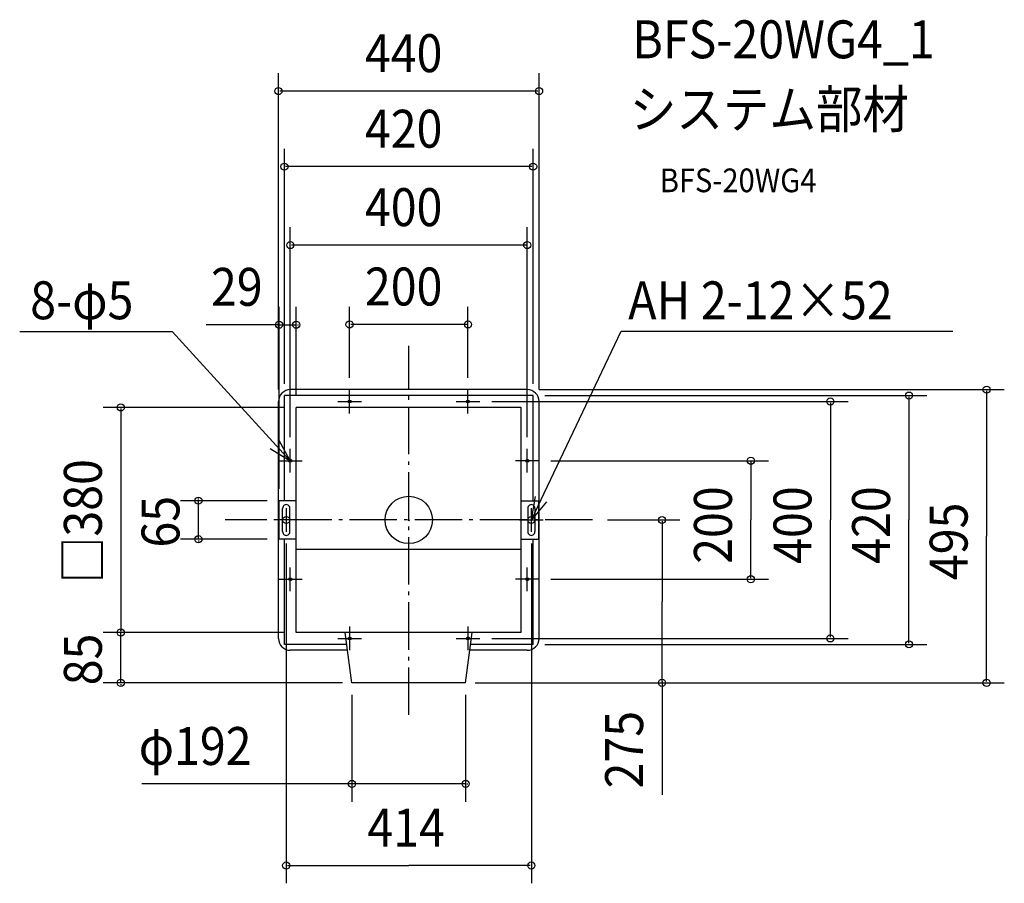
# Model space of a CAD drawing. Extents: x -657 to 1006, y -613 to 845.
import ezdxf

# ---------------------------------------------------------------- set-up
doc = ezdxf.new("R2010")
doc.units = 0
doc.header["$LTSCALE"] = 20
doc.header["$PDMODE"] = 3
doc.header["$PDSIZE"] = -2
doc.linetypes.add('DASHDOT', pattern=[5.5, 4, -0.6, 0.3, -0.6])
for name, color, linetype in [('ARRANGE', 1, 'CONTINUOUS'), ('BASIS', 6, 'DASHDOT'), ('DETAIL', 5, 'CONTINUOUS'), ('ETC', 61, 'CONTINUOUS'), ('FIX', 11, 'CONTINUOUS'), ('NOTE', 4, 'CONTINUOUS'), ('OUTLINE', 3, 'CONTINUOUS'), ('SIZE', 30, 'CONTINUOUS')]:
    doc.layers.add(name, color=color, linetype=linetype)
doc.styles.get("Standard").update_dxf_attribs({"font": 'SIMPLEX.shx', "width": 0.9, "height": 64, "bigfont": 'BIGFONT.shx'})

msp = doc.modelspace()

# ---------------------------------------------------------------- linework, layer by layer
at = {"layer": 'ARRANGE', "color": 1, "linetype": 'CONTINUOUS'}
msp.add_circle((0, 0), 40, dxfattribs=at)
msp.add_point((0, 0), dxfattribs=at)
at = {"layer": 'BASIS', "color": 6, "linetype": 'DASHDOT'}
for p, q in [((0, -329.054551), (0, 294.013128)), ((310.063108, 0), (-310.100745, 0))]:
    msp.add_line(p, q, dxfattribs=at)
at = {"layer": 'DETAIL', "color": 5, "linetype": 'CONTINUOUS'}
for p, q in [((200, 220), (-200, 220)), ((-220, -200), (-220, 200)), ((210, 210), (-210, 210)), ((-210, 32.5), (-210, 210)), ((210, 32.5), (210, 210)), ((220, -200), (220, 200)), ((190, 190), (-190, 190)), ((-190, -190), (-190, 190)), ((190, -190), (190, 190)), ((-219, -32.5), (-219, 32.5)), ((-213, -19.5), (-213, 19.5)), ((-201, -19.5), (-201, 19.5)), ((201, 19.5), (201, -19.5)), ((213, 19.5), (213, -19.5)), ((219, 32.5), (219, -32.5)), ((-210, -210), (-210, -32.5)), ((210, -210), (210, -32.5)), ((190, -50), (-190, -50)), ((190, -190), (-190, -190)), ((-96, -275), (-107.25, -190)), ((96, -275), (107.25, -190)), ((-104.602941, -210), (-210, -210)), ((210, -210), (104.602941, -210)), ((-103.279412, -220), (-200, -220)), ((200, -220), (103.279412, -220)), ((96, -275), (-96, -275))]:
    msp.add_line(p, q, dxfattribs=at)
at = {"layer": 'DETAIL', "color": 5, "linetype": 'DASHDOT'}
for p, q in [((-190, 32.5), (-219, 32.5)), ((190, 32.5), (219, 32.5)), ((-190, -32.5), (-219, -32.5)), ((190, -32.5), (219, -32.5))]:
    msp.add_line(p, q, dxfattribs=at)
at = {"layer": 'DETAIL', "color": 5, "linetype": 'CONTINUOUS'}
for centre in [(-100, 200), (100, 200), (-200, 100), (200, 100), (-200, -100), (200, -100)]:
    msp.add_circle(centre, 2.5, dxfattribs=at)
for centre, radius, start, end in [((-200, 200), 20, 90, 180), ((200, 200), 20, 0, 90), ((-207, 20), 6, 355.219808, 184.780192), ((207, 20), 6, 355.219808, 184.780192), ((-207, -20), 6, 175.219808, 4.780192), ((207, -20), 6, 175.219808, 4.780192), ((-200, -200), 20, 180, 270), ((200, -200), 20, 270, 0)]:
    msp.add_arc(centre, radius, start, end, dxfattribs=at)
at = {"layer": 'FIX', "color": 11, "linetype": 'CONTINUOUS'}
for centre, radius in [((-100, 200), 2.5), ((100, 200), 2.5), ((-200, 100), 2.5), ((200, 100), 2.5), ((-207, 0), 6), ((207, 0), 6), ((-200, -100), 2.5), ((200, -100), 2.5), ((-100, -200), 2.5), ((100, -200), 2.5)]:
    msp.add_circle(centre, radius, dxfattribs=at)
at = {"layer": 'NOTE', "color": 4, "linetype": 'CONTINUOUS'}
for p, q in [((-656.976283, 318.149973), (-399.584595, 318.149973)), ((-200, 100), (-399.584595, 318.149973)), ((207, 0), (358.739927, 318.637565)), ((358.739927, 318.637565), (918.437219, 318.637565)), ((-100, 180), (-100, 220)), ((100, 180), (100, 220)), ((-120, 200), (-80, 200)), ((80, 200), (120, 200)), ((-200, 100), (-219.32263, 135.023363)), ((-234.24557, 120.669807), (-200, 100)), ((-200, 80), (-200, 120)), ((200, 80), (200, 120)), ((-220, 100), (-180, 100)), ((220, 100), (180, 100)), ((207, 0), (214.042534, 39.375153)), ((-207, 20), (-207, -20)), ((232.78659, 30.578616), (207, 0)), ((207, -20), (207, 20)), ((-187, 0), (-227, 0)), ((187, 0), (227, 0)), ((-200, -120), (-200, -80)), ((200, -120), (200, -80)), ((-220, -100), (-180, -100)), ((220, -100), (180, -100)), ((-100, -180), (-100, -220)), ((100, -180), (100, -220)), ((-120, -200), (-80, -200)), ((80, -200), (120, -200))]:
    msp.add_line(p, q, dxfattribs=at)
at = {"layer": 'OUTLINE', "color": 3, "linetype": 'CONTINUOUS'}
for p, q in [((200, 220), (-200, 220)), ((-220, -200), (-220, 200)), ((220, -200), (220, 200)), ((-103.279412, -220), (-200, -220)), ((-96, -275), (-103.279412, -220)), ((96, -275), (103.279412, -220)), ((200, -220), (103.279412, -220)), ((96, -275), (-96, -275))]:
    msp.add_line(p, q, dxfattribs=at)
for centre, start, end in [((-200, 200), 90, 180), ((200, 200), 0, 90), ((-200, -200), 180, 270), ((200, -200), 270, 0)]:
    msp.add_arc(centre, 20, start, end, dxfattribs=at)
at = {"layer": 'SIZE', "color": 30, "linetype": 'CONTINUOUS'}
for p, q in [((-220, 220), (-220, 754.087664)), ((220, 220), (220, 754.087664)), ((218, 724.087664), (-218, 724.087664)), ((-210, 230), (-210, 626.479237)), ((210, 230), (210, 626.479237)), ((208, 596.479237), (-208, 596.479237)), ((-200, 140), (-200, 494.085493)), ((200, 140), (200, 494.085493)), ((198, 464.085493), (-198, 464.085493)), ((-219, 52.5), (-219, 359.573522)), ((-190, 210), (-190, 359.573522)), ((-100, 240), (-100, 360.096644)), ((100, 240), (100, 360.096644)), ((-219, 329.573522), (-341.97479, 329.573522)), ((-221, 329.573522), (-223, 329.573522)), ((-219, 329.573522), (-190, 329.573522)), ((-188, 329.573522), (-186, 329.573522)), ((98, 330.096644), (-98, 330.096644)), ((220, 220), (1005.569, 220)), ((975.569325, 218), (975.569325, -27.5)), ((140, 200), (741.859944, 200)), ((230, 210), (874.597982, 210)), ((844.597982, 208), (844.597982, 0)), ((-210, 190), (-516.287399, 190)), ((-486.287399, 188), (-486.287399, -188)), ((711.859944, 198), (711.859944, 0)), ((240, 100), (607.568436, 100)), ((577.568436, 98), (577.568436, 0)), ((-355.227326, 34.5), (-355.227326, 36.5)), ((-239, 32.5), (-385.227326, 32.5)), ((-355.227326, -32.5), (-355.227326, 32.5)), ((335.32159, 0), (457.591536, 0)), ((577.568436, -98), (577.568436, 0)), ((711.859944, -198), (711.859944, 0)), ((844.597982, -208), (844.597982, 0)), ((427.591536, -2), (427.591536, -137.5)), ((-239, -32.5), (-385.227326, -32.5)), ((975.569325, -273), (975.569325, -27.5)), ((-355.227326, -34.5), (-355.227326, -36.5)), ((-207, -40), (-207, -613.433063)), ((207, -40), (207, -613.433063)), ((240, -100), (607.568436, -100)), ((427.591536, -273), (427.591536, -137.5)), ((-210, -190), (-516.287399, -190)), ((-210, -190), (-516.287399, -190)), ((-486.287399, -188), (-486.287399, -186)), ((-486.287399, -275), (-486.287399, -190)), ((140, -200), (741.859944, -200)), ((230, -210), (874.597982, -210)), ((-112, -275), (-516.287399, -275)), ((-486.287399, -277), (-486.287399, -279)), ((112, -275), (457.591536, -275)), ((116, -275), (1005.569, -275)), ((427.591536, -273), (427.591536, -464.341901)), ((-96, -295), (-96, -475.646918)), ((96, -295), (96, -475.646918)), ((-96, -445.646918), (-450.633789, -445.646918)), ((-98, -445.646918), (-100, -445.646918)), ((96, -445.646918), (-96, -445.646918)), ((98, -445.646918), (100, -445.646918)), ((-205, -583.433063), (0, -583.433063)), ((205, -583.433063), (0, -583.433063))]:
    msp.add_line(p, q, dxfattribs=at)
for centre in [(-220, 724.087664), (220, 724.087664), (-210, 596.479237), (210, 596.479237), (-200, 464.085493), (200, 464.085493), (-219, 329.573522), (-190, 329.573522), (-100, 330.096644), (100, 330.096644), (975.569325, 220), (711.859944, 200), (844.597982, 210), (-486.287399, 190), (577.568436, 100), (-355.227326, 32.5), (427.591536, 0), (-355.227326, -32.5), (577.568436, -100), (-486.287399, -190), (-486.287399, -190), (711.859944, -200), (844.597982, -210), (-486.287399, -275), (427.591536, -275), (975.569325, -275), (-96, -445.646918), (96, -445.646918), (-207, -583.433063), (207, -583.433063)]:
    msp.add_circle(centre, 6, dxfattribs=at)

# ---------------------------------------------------------------- texts
at = {"layer": 'ETC', "color": 61, "linetype": 'CONTINUOUS', "width": 0.9}
for s, height, p in [('BFS-20WG4_1', 64, (377.394467, 779.45324)), ('システム部材', 64, (373.208473, 661.49793)), ('BFS-20WG4', 40, (423.909871, 553.349157))]:
    msp.add_text(s, height=height, dxfattribs=at).set_placement(p)
at = {"layer": 'NOTE', "color": 4, "linetype": 'CONTINUOUS', "width": 0.9}
for s, p in [('8-φ5', (-639.199802, 338.888218)), ('AH 2-12×52', (370.558523, 338.796305))]:
    msp.add_text(s, height=64, dxfattribs=at).set_placement(p)
at = {"layer": 'SIZE', "color": 30, "linetype": 'CONTINUOUS', "width": 0.9}
for s, p in [('440', (-74.057143, 756.087664)), ('420', (-74.057143, 628.479237)), ('400', (-74.057143, 496.085493)), ('29', (-333.95952, 361.573522)), ('200', (-74.057143, 362.096644)), ('φ192', (-456.030789, -413.646918)), ('414', (-69.942857, -551.433063))]:
    msp.add_text(s, height=64, dxfattribs=at).set_placement(p)
for s, p in [('□380', (-518.287399, -106.697143)), ('200', (545.568436, -74.057143)), ('400', (679.859944, -74.057143)), ('420', (812.597982, -74.057143)), ('65', (-387.227326, -46.628571)), ('495', (943.569325, -101.557143)), ('85', (-518.287399, -279.128571)), ('275', (395.591536, -453.225066))]:
    msp.add_text(s, height=64, rotation=90, dxfattribs=at).set_placement(p)

doc.saveas('drawing.dxf')
